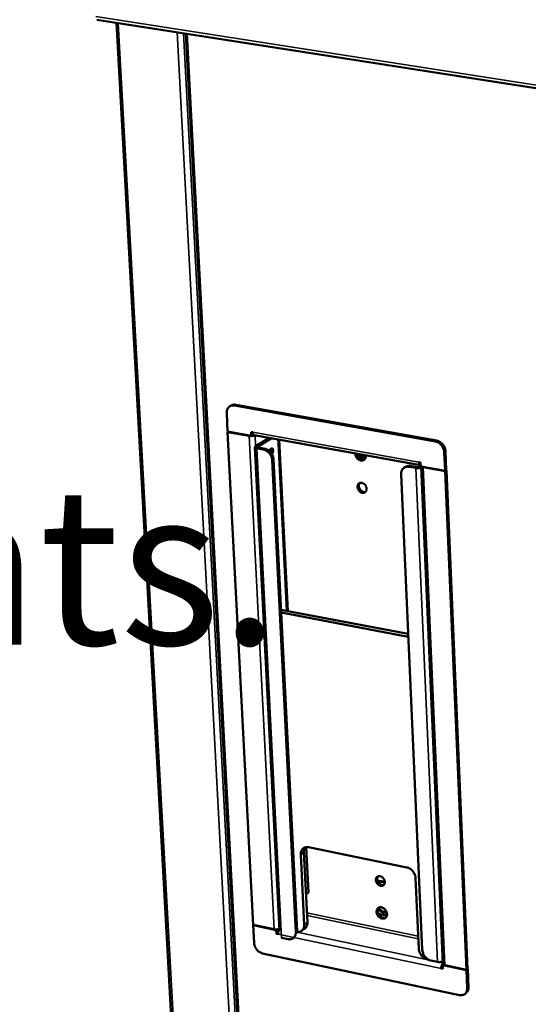
# Model space of a CAD drawing. Units: millimetres. Extents: x 65 to 5840, y 100 to 4100.
# Drawn here: x 5003 to 5132, y 3279 to 3530 of the extents above; entities that cross this region are included whole.
import ezdxf

# ---------------------------------------------------------------- set-up
doc = ezdxf.new("R2010")
doc.units = ezdxf.units.MM
doc.header["$LTSCALE"] = 20
for name, color, linetype, lineweight in [('Symbol (ISO)', 7, 'Continuous', 25), ('Visible (ISO)', 7, 'Continuous', 50), ('Visible Narrow (ISO)', 7, 'Continuous', 35)]:
    doc.layers.add(name, color=color, linetype=linetype, lineweight=lineweight)
doc.styles.add('Text Style41', font='tahoma.ttf')

msp = doc.modelspace()

# ---------------------------------------------------------------- linework, layer by layer
at = {"layer": 'Visible (ISO)'}
for p, q in [((5022.43, 3530.1), (5638.8, 3433.91)), ((5042.17, 3262.45), (5027.41, 3529.32)), ((5045.08, 3526.56), (5059.11, 3259.76)), ((5055.5, 3429.9), (5055.74, 3425.2)), ((5056.32, 3431.66), (5056.66, 3431.86)), ((5057.47, 3431.85), (5108.65, 3422.71)), ((5108.97, 3422.91), (5057.81, 3432.05)), ((5055.74, 3425.2), (5061.76, 3424.11)), ((5055.86, 3425.17), (5055.74, 3425.1)), ((5055.74, 3425.1), (5061.2, 3424.12)), ((5055.74, 3425.1), (5062.23, 3299.62)), ((5061.76, 3424.11), (5061.71, 3425.11)), ((5061.71, 3425.11), (5062.13, 3425.03)), ((5062.09, 3424.31), (5062.05, 3425.04)), ((5061.76, 3424.11), (5062.09, 3424.31)), ((5062.09, 3424.35), (5062.23, 3424.41)), ((5062.31, 3424.46), (5062.23, 3424.41)), ((5104.86, 3416.69), (5062.52, 3424.32)), ((5066.43, 3423.61), (5062.88, 3421.47)), ((5063.38, 3421.38), (5066.94, 3423.52)), ((5066.18, 3423.46), (5066.17, 3423.49)), ((5068.74, 3422.23), (5070.86, 3379.58)), ((5068.92, 3298.22), (5062.69, 3421.24)), ((5063.19, 3420.94), (5064.87, 3420.63)), ((5063.52, 3421.14), (5065.21, 3420.84)), ((5110.9, 3419.98), (5111.11, 3415.21)), ((5111.23, 3420.18), (5111.43, 3415.42)), ((5067.09, 3417.93), (5073.1, 3297.77)), ((5067.42, 3418.13), (5073.42, 3298)), ((5088.67, 3419.29), (5089.19, 3419.2)), ((5088.69, 3419.22), (5089.4, 3419.09)), ((5089.67, 3418.72), (5088.87, 3418.86)), ((5090.84, 3418.44), (5089.86, 3418.61)), ((5104.9, 3417.33), (5104.47, 3417.41)), ((5104.89, 3417.33), (5104.9, 3417.32)), ((5104.94, 3416.32), (5104.9, 3417.33)), ((5101.04, 3416.25), (5100.72, 3416.04)), ((5101.95, 3416.26), (5103.66, 3415.95)), ((5103.99, 3416.15), (5102.27, 3416.46)), ((5104.94, 3416.41), (5104.69, 3416.24)), ((5111.11, 3415.21), (5104.94, 3416.32)), ((5110.57, 3289.7), (5105.01, 3416.31)), ((5111.11, 3415.12), (5105.52, 3416.13)), ((5111.11, 3415.21), (5111.43, 3415.42)), ((5111.44, 3415.32), (5111.11, 3415.12)), ((5116.56, 3288.19), (5111.11, 3415.12)), ((5111.44, 3415.32), (5111.32, 3415.35)), ((5111.44, 3415.32), (5116.87, 3288.42)), ((5105.32, 3293.23), (5099.91, 3414.3)), ((5101.73, 3373.7), (5069.33, 3379.87)), ((5101.76, 3373), (5069.37, 3379.18)), ((5076.33, 3307.87), (5075.76, 3319.41)), ((5076.33, 3319.38), (5101.4, 3314.25)), ((5075.26, 3299.65), (5074.37, 3317.56)), ((5075.18, 3318.13), (5076.06, 3300.22)), ((5093.91, 3310.93), (5095.77, 3310.55)), ((5095.77, 3310.38), (5093.98, 3310.75)), ((5103.61, 3311.55), (5104.41, 3293.53)), ((5075.71, 3307.43), (5076.33, 3307.87)), ((5094.18, 3302.46), (5096.31, 3302.02)), ((5062.23, 3299.62), (5067.59, 3298.5)), ((5062.24, 3299.53), (5062.33, 3299.6)), ((5062.47, 3295.02), (5062.24, 3299.53)), ((5062.24, 3299.53), (5068.14, 3298.29)), ((5068.14, 3298.29), (5068.42, 3298.49)), ((5068.14, 3298.29), (5068.19, 3297.34)), ((5068.19, 3297.34), (5068.52, 3297.57)), ((5068.19, 3297.34), (5068.6, 3297.25)), ((5068.47, 3298.5), (5068.52, 3297.57)), ((5068.49, 3298.19), (5068.77, 3298.13)), ((5068.71, 3297.97), (5068.49, 3298.01)), ((5068.52, 3297.57), (5068.61, 3297.54)), ((5068.76, 3298.57), (5068.78, 3298.15)), ((5073.37, 3297.41), (5073.42, 3298)), ((5075.4, 3298.66), (5074.59, 3298.08)), ((5071.14, 3295.98), (5069.49, 3296.32)), ((5064.64, 3292.36), (5114.75, 3281.74)), ((5106.61, 3290.84), (5106.86, 3290.79)), ((5109.21, 3290.19), (5107.52, 3290.54)), ((5110.52, 3289.37), (5110.69, 3289.5)), ((5116.56, 3288.1), (5110.52, 3289.37)), ((5110.52, 3289.37), (5110.56, 3288.41)), ((5116.56, 3288.19), (5111.08, 3289.34)), ((5110.46, 3288.73), (5110.14, 3288.5)), ((5110.56, 3288.41), (5110.14, 3288.5)), ((5110.53, 3289.16), (5110.44, 3289.18)), ((5110.55, 3288.71), (5110.46, 3288.73)), ((5116.87, 3288.42), (5116.56, 3288.19)), ((5116.56, 3288.1), (5116.88, 3288.33)), ((5116.76, 3283.54), (5116.56, 3288.1)), ((5116.88, 3288.33), (5116.78, 3288.35)), ((5117.07, 3283.77), (5116.88, 3288.33)), ((5116.11, 3282), (5116.42, 3282.23))]:
    msp.add_line(p, q, dxfattribs=at)
at = {"layer": 'Visible (ISO)', "flags": 128}
for points in [[(5057.47, 3431.85, 0.040037), (5057.15, 3431.89, 0.05978), (5056.93, 3431.87, 0.018426), (5056.59, 3431.78, 0.040959), (5056.44, 3431.73, 0.042267), (5056.22, 3431.6, 0.042432), (5056.03, 3431.44, 0.039369), (5055.85, 3431.23, 0.040244), (5055.72, 3431.01, 0.034564), (5055.65, 3430.87, 0.014215), (5055.54, 3430.49, 0.051823), (5055.5, 3430.26, 0.034072), (5055.5, 3429.9)], [(5057.81, 3432.05, 0.029358), (5057.56, 3432.08, 0.046704), (5057.4, 3432.08, 0.010841), (5057.2, 3432.05, 0.011581), (5057.01, 3432.01, 0.04992), (5056.87, 3431.97, 0.030363), (5056.66, 3431.86)], [(5062.52, 3424.32, -0.059372), (5062.39, 3424.37, -0.096025), (5062.33, 3424.43, -0.038591), (5062.27, 3424.52, -0.024139), (5062.19, 3424.68, -0.059232), (5062.14, 3424.83, -0.046265), (5062.13, 3425.03)], [(5061.2, 3424.12, 0.016908), (5061.44, 3424.09, 0.030709), (5061.57, 3424.08, 0.00449), (5061.89, 3424.1, 0.015816), (5061.98, 3424.1, 0.018187), (5062.08, 3424.12, 0.005864), (5062.37, 3424.17, 0.036491), (5062.48, 3424.21, 0.019332), (5062.68, 3424.29)], [(5066.05, 3423.38, -0.046453), (5066.12, 3423.45, -0.046453), (5066.2, 3423.5, -0.038797), (5066.27, 3423.54, -0.038797), (5066.35, 3423.56)], [(5068.52, 3423.23, -0.022174), (5068.61, 3423.01, -0.022174), (5068.67, 3422.77, -0.025168), (5068.72, 3422.5, -0.025168), (5068.74, 3422.23)], [(5108.65, 3422.71, -0.02967), (5109.01, 3422.62, -0.049623), (5109.21, 3422.53, -0.01146), (5109.6, 3422.31, -0.029253), (5109.74, 3422.2, -0.026183), (5109.98, 3421.99, -0.026812), (5110.2, 3421.75, -0.025634), (5110.4, 3421.49, -0.025701), (5110.56, 3421.2, -0.026432), (5110.64, 3421.05, -0.009567), (5110.8, 3420.6, -0.044941), (5110.86, 3420.37, -0.026782), (5110.9, 3419.98)], [(5108.97, 3422.91, -0.029671), (5109.33, 3422.82, -0.049625), (5109.53, 3422.74, -0.011461), (5109.92, 3422.51, -0.029255), (5110.06, 3422.41, -0.026186), (5110.31, 3422.19, -0.026815), (5110.53, 3421.95, -0.025637), (5110.72, 3421.69, -0.025705), (5110.89, 3421.41, -0.026435), (5110.96, 3421.25, -0.009569), (5111.13, 3420.8, -0.044945), (5111.19, 3420.57, -0.026785), (5111.23, 3420.18)], [(5062.88, 3421.47, 0.124441), (5062.77, 3421.41, 0.137923), (5062.71, 3421.32, 0.070879), (5062.7, 3421.22, 0.131912), (5062.72, 3421.17, 0.089664), (5062.75, 3421.12, 0.032496), (5062.88, 3421.03, 0.063523), (5063.02, 3420.97, 0.057671), (5063.19, 3420.94)], [(5063.38, 3421.38, 0.175532), (5063.32, 3421.35, 0.213718), (5063.3, 3421.29, 0.103008), (5063.31, 3421.25, 0.060359), (5063.35, 3421.2, 0.116248), (5063.43, 3421.15, 0.114082), (5063.52, 3421.14)], [(5064.87, 3420.63, -0.029654), (5065.22, 3420.54, -0.049701), (5065.42, 3420.46, -0.011458), (5065.8, 3420.23, -0.029217), (5065.94, 3420.13, -0.025933), (5066.18, 3419.92, -0.026619), (5066.39, 3419.69, -0.025298), (5066.59, 3419.42, -0.0254), (5066.75, 3419.14, -0.026049), (5066.82, 3418.99, -0.009336), (5066.99, 3418.55, -0.044414), (5067.05, 3418.32, -0.026406), (5067.09, 3417.93)], [(5067.42, 3418.13, 0.026409), (5067.38, 3418.52, 0.044418), (5067.32, 3418.75, 0.009338), (5067.16, 3419.19, 0.026052), (5067.09, 3419.35, 0.025404), (5066.92, 3419.62, 0.025302), (5066.73, 3419.89, 0.026622), (5066.51, 3420.12, 0.025936), (5066.27, 3420.33, 0.029219), (5066.13, 3420.43, 0.01146), (5065.75, 3420.66, 0.049703), (5065.56, 3420.74, 0.029656), (5065.21, 3420.84)], [(5066.43, 3420.2, -0.03636), (5066.48, 3420.4, -0.050497), (5066.54, 3420.54, -0.017644), (5066.65, 3420.73, -0.035923), (5066.71, 3420.81, -0.0677), (5066.81, 3420.89, -0.074977), (5066.91, 3420.94, -0.104636), (5067.01, 3420.95, -0.107171), (5067.11, 3420.92, -0.083756), (5067.19, 3420.85, -0.073886), (5067.25, 3420.74, -0.039571), (5067.3, 3420.58, -0.043739), (5067.32, 3420.44, -0.027748), (5067.32, 3420.25, -0.030566), (5067.29, 3420.08, -0.029533), (5067.27, 3419.97, -0.014518), (5067.19, 3419.74, -0.053721), (5067.13, 3419.63, -0.031792), (5067.01, 3419.47)], [(5066.71, 3419.9, 0.028971), (5066.78, 3420.1, 0.045081), (5066.8, 3420.23, 0.011924), (5066.81, 3420.42, 0.014548), (5066.81, 3420.57, 0.05516), (5066.8, 3420.67, 0.031982), (5066.74, 3420.84)], [(5090.95, 3419.19, -0.043357), (5090.96, 3418.91, -0.062089), (5090.93, 3418.72, -0.021377), (5090.83, 3418.44, -0.044669), (5090.77, 3418.31, -0.051778), (5090.64, 3418.15, -0.051384), (5090.48, 3418.01, -0.052266), (5090.3, 3417.91, -0.052518), (5090.1, 3417.85, -0.046432), (5089.88, 3417.83, -0.047501), (5089.67, 3417.85, -0.038962), (5089.44, 3417.91, -0.040587), (5089.23, 3418.01, -0.033829), (5089.02, 3418.15, -0.035136), (5088.83, 3418.31, -0.031792), (5088.66, 3418.5, -0.03221), (5088.51, 3418.72, -0.032559), (5088.44, 3418.86, -0.014241), (5088.31, 3419.19, -0.053717), (5088.27, 3419.37, -0.033237), (5088.25, 3419.68)], [(5088.59, 3419.62, 0.031745), (5088.66, 3419.32, 0.051145), (5088.73, 3419.14, 0.013101), (5088.9, 3418.83, 0.031174), (5088.98, 3418.7, 0.032603), (5089.15, 3418.52, 0.031737), (5089.34, 3418.35, 0.036587), (5089.53, 3418.22, 0.035057), (5089.75, 3418.12, 0.042677), (5089.9, 3418.08, 0.022081), (5090.19, 3418.03, 0.068214), (5090.35, 3418.04, 0.043539), (5090.59, 3418.1)], [(5090.28, 3419.31, -0.024887), (5090.15, 3419.32, -0.024887), (5090.02, 3419.33, -0.026065), (5089.89, 3419.36, -0.026065), (5089.75, 3419.41)], [(5104.93, 3416.68, -0.073615), (5104.78, 3416.71, -0.114995), (5104.7, 3416.76, -0.053136), (5104.63, 3416.85, -0.030896), (5104.54, 3417.02, -0.065501), (5104.49, 3417.19, -0.054631), (5104.47, 3417.41)], [(5099.91, 3414.3, -0.034446), (5099.91, 3414.66, -0.052369), (5099.96, 3414.9, -0.014472), (5100.08, 3415.27, -0.034963), (5100.14, 3415.42, -0.040247), (5100.28, 3415.64, -0.039462), (5100.46, 3415.85, -0.042023), (5100.66, 3416.01, -0.041928), (5100.89, 3416.14, -0.040314), (5101.04, 3416.19, -0.017996), (5101.4, 3416.28, -0.059046), (5101.62, 3416.3, -0.039442), (5101.95, 3416.26)], [(5102.27, 3416.46, 0.030489), (5102, 3416.5, 0.048144), (5101.83, 3416.49, 0.011593), (5101.62, 3416.46, 0.012402), (5101.42, 3416.42, 0.051533), (5101.27, 3416.37, 0.031557), (5101.04, 3416.25)], [(5103.66, 3415.95, 0.015408), (5103.88, 3415.92, 0.028327), (5104, 3415.91, 0.003686), (5104.29, 3415.92, 0.014664), (5104.36, 3415.92, 0.015684), (5104.44, 3415.93, 0.004195), (5104.72, 3415.97, 0.030806), (5104.82, 3416, 0.016444), (5105.02, 3416.06)], [(5104.69, 3416.24, -0.026368), (5104.56, 3416.19, -0.047863), (5104.49, 3416.17, -0.011501), (5104.38, 3416.15, -0.009456), (5104.24, 3416.14, -0.039274), (5104.14, 3416.13, -0.024014), (5103.99, 3416.15)], [(5105.52, 3416.13, -0.035979), (5105.39, 3416.15, -0.035979), (5105.26, 3416.2, -0.026986), (5105.17, 3416.24, -0.026986), (5105.08, 3416.3)], [(5091.15, 3410.69, -0.051835), (5091.15, 3410.43, -0.071054), (5091.1, 3410.25, -0.028322), (5090.97, 3410.01, -0.054258), (5090.89, 3409.89, -0.059772), (5090.74, 3409.76, -0.059775), (5090.56, 3409.67, -0.055382), (5090.36, 3409.62, -0.055828), (5090.16, 3409.62, -0.045681), (5089.94, 3409.66, -0.047158), (5089.73, 3409.74, -0.038359), (5089.52, 3409.87, -0.039849), (5089.34, 3410.02, -0.035631), (5089.17, 3410.21, -0.036054), (5089.04, 3410.42, -0.037013), (5088.93, 3410.64, -0.036126), (5088.86, 3410.88, -0.042179), (5088.83, 3411.11, -0.040529), (5088.84, 3411.35, -0.050433), (5088.89, 3411.56, -0.049294), (5088.97, 3411.76, -0.05824), (5089.09, 3411.92, -0.05807), (5089.25, 3412.05, -0.058784), (5089.42, 3412.14, -0.05887), (5089.62, 3412.19, -0.050666), (5089.83, 3412.19, -0.051636), (5090.04, 3412.15, -0.041499), (5090.26, 3412.07, -0.043148), (5090.46, 3411.95, -0.036472), (5090.65, 3411.79, -0.037505), (5090.81, 3411.61, -0.035863), (5090.9, 3411.47, -0.017115), (5091.05, 3411.17, -0.057692), (5091.11, 3410.99, -0.036733), (5091.15, 3410.69)], [(5089.44, 3412.15, 0.046), (5089.3, 3411.96, 0.071468), (5089.23, 3411.82, 0.024402), (5089.17, 3411.56, 0.044824), (5089.16, 3411.42, 0.036631), (5089.17, 3411.19, 0.038135), (5089.22, 3410.97, 0.033748), (5089.3, 3410.75, 0.034341), (5089.41, 3410.54, 0.034318), (5089.54, 3410.35, 0.033737), (5089.71, 3410.18, 0.038079), (5089.88, 3410.04, 0.036581), (5090.08, 3409.93, 0.044744), (5090.22, 3409.88, 0.024338), (5090.48, 3409.82, 0.071375), (5090.64, 3409.82, 0.045919), (5090.87, 3409.87)], [(5089.16, 3411.46, 0.030694), (5089.19, 3411.17, 0.050183), (5089.24, 3411, 0.012316), (5089.38, 3410.69, 0.030153), (5089.45, 3410.57, 0.030135), (5089.53, 3410.45, 0.012302), (5089.75, 3410.19, 0.050145), (5089.88, 3410.07, 0.030675), (5090.12, 3409.91)], [(5074.37, 3317.56, -0.035306), (5074.37, 3317.91, -0.053234), (5074.41, 3318.13, -0.015058), (5074.53, 3318.49, -0.03596), (5074.59, 3318.63, -0.041618), (5074.73, 3318.84, -0.040877), (5074.9, 3319.03, -0.043079), (5075.09, 3319.18, -0.043104), (5075.31, 3319.3, -0.040501), (5075.46, 3319.35, -0.018022), (5075.8, 3319.42, -0.058772), (5076.01, 3319.43, -0.039505), (5076.33, 3319.38)], [(5075.51, 3319.37, 0.028968), (5075.38, 3319.15, 0.048701), (5075.31, 3319.01, 0.010782), (5075.26, 3318.81, 0.009688), (5075.2, 3318.58, 0.043692), (5075.18, 3318.41, 0.027418), (5075.18, 3318.13)], [(5095.77, 3310.56, -0.053535), (5095.77, 3310.31, -0.072822), (5095.72, 3310.13, -0.029624), (5095.6, 3309.9, -0.056269), (5095.51, 3309.79, -0.060831), (5095.36, 3309.67, -0.060845), (5095.19, 3309.59, -0.0546), (5094.99, 3309.55, -0.055185), (5094.79, 3309.55, -0.044073), (5094.57, 3309.6, -0.045759), (5094.37, 3309.68, -0.037065), (5094.17, 3309.81, -0.038546), (5093.99, 3309.96, -0.034934), (5093.82, 3310.14, -0.035175), (5093.69, 3310.35, -0.036985), (5093.59, 3310.57, -0.035852), (5093.52, 3310.8, -0.042969), (5093.49, 3311.02, -0.04118), (5093.5, 3311.26, -0.052065), (5093.54, 3311.46, -0.051058), (5093.63, 3311.65, -0.05991), (5093.75, 3311.8, -0.059847), (5093.9, 3311.92, -0.058922), (5094.07, 3312.01, -0.059033), (5094.26, 3312.05, -0.049275), (5094.48, 3312.04, -0.050471), (5094.68, 3312, -0.039969), (5094.9, 3311.91, -0.04173), (5095.09, 3311.79, -0.035467), (5095.28, 3311.63, -0.03639), (5095.44, 3311.45, -0.035487), (5095.52, 3311.32, -0.016923), (5095.68, 3311.02, -0.057639), (5095.73, 3310.85, -0.036433), (5095.77, 3310.56)], [(5094.03, 3311.99, 0.045292), (5093.91, 3311.8, 0.070873), (5093.85, 3311.66, 0.023851), (5093.81, 3311.4, 0.044047), (5093.81, 3311.26, 0.035631), (5093.83, 3311.04, 0.037203), (5093.89, 3310.83, 0.032867), (5093.98, 3310.62, 0.033444), (5094.1, 3310.42, 0.033589), (5094.25, 3310.25, 0.032935), (5094.41, 3310.09, 0.037558), (5094.59, 3309.96, 0.035944), (5094.79, 3309.86, 0.044574), (5094.92, 3309.82, 0.024272), (5095.18, 3309.77, 0.071498), (5095.33, 3309.77, 0.04582), (5095.55, 3309.83)], [(5101.4, 3314.25, -0.028647), (5101.75, 3314.15, -0.048228), (5101.95, 3314.06, -0.010795), (5102.33, 3313.83, -0.028215), (5102.47, 3313.73, -0.025383), (5102.71, 3313.51, -0.025933), (5102.92, 3313.28, -0.025121), (5103.11, 3313.02, -0.025062), (5103.27, 3312.74, -0.026262), (5103.34, 3312.59, -0.009493), (5103.51, 3312.15, -0.044942), (5103.56, 3311.93, -0.026641), (5103.61, 3311.55)], [(5093.81, 3311.4, 0.032944), (5093.85, 3311.09, 0.053255), (5093.91, 3310.91, 0.014066), (5094.07, 3310.59, 0.032225), (5094.15, 3310.46, 0.032361), (5094.25, 3310.33, 0.014177), (5094.5, 3310.08, 0.053536), (5094.65, 3309.96, 0.03309), (5094.91, 3309.82)], [(5093.68, 3302.94, -0.050054), (5093.68, 3303.21, -0.069267), (5093.74, 3303.41, -0.026686), (5093.86, 3303.67, -0.052336), (5093.95, 3303.79, -0.057568), (5094.1, 3303.93, -0.057539), (5094.29, 3304.04, -0.053172), (5094.5, 3304.1, -0.053746), (5094.71, 3304.12, -0.043766), (5094.95, 3304.09, -0.045367), (5095.17, 3304.02, -0.036439), (5095.41, 3303.9, -0.038083), (5095.61, 3303.76, -0.033248), (5095.81, 3303.57, -0.033934), (5095.98, 3303.37, -0.03372), (5096.12, 3303.14, -0.033146), (5096.23, 3302.89, -0.037559), (5096.3, 3302.65, -0.035972), (5096.34, 3302.38, -0.044591), (5096.33, 3302.15, -0.04293), (5096.28, 3301.91, -0.053055), (5096.19, 3301.71, -0.052384), (5096.07, 3301.53, -0.057559), (5095.91, 3301.39, -0.057556), (5095.73, 3301.28, -0.053129), (5095.52, 3301.22, -0.053729), (5095.3, 3301.2, -0.043717), (5095.06, 3301.23, -0.045338), (5094.84, 3301.3, -0.036401), (5094.61, 3301.42, -0.038056), (5094.4, 3301.56, -0.033218), (5094.2, 3301.75, -0.033908), (5094.03, 3301.95, -0.033693), (5093.94, 3302.1, -0.01533), (5093.78, 3302.43, -0.055346), (5093.72, 3302.62, -0.034521), (5093.68, 3302.94)], [(5094.28, 3304.03, 0.046569), (5094.12, 3303.81, 0.07248), (5094.06, 3303.65, 0.024975), (5094, 3303.35, 0.045232), (5094, 3303.18, 0.03638), (5094.03, 3302.91, 0.038001), (5094.1, 3302.67, 0.033425), (5094.21, 3302.42, 0.034026), (5094.35, 3302.19, 0.034192), (5094.52, 3301.98, 0.033503), (5094.72, 3301.79, 0.038406), (5094.93, 3301.65, 0.036742), (5095.16, 3301.53, 0.045831), (5095.33, 3301.48, 0.025454), (5095.63, 3301.43, 0.073173), (5095.8, 3301.44, 0.047168), (5096.06, 3301.52)], [(5096.23, 3302.89, -0.044316), (5096.03, 3302.79, -0.068812), (5095.89, 3302.75, -0.022415), (5095.63, 3302.74, -0.043724), (5095.5, 3302.74, -0.035696), (5095.29, 3302.79, -0.037382), (5095.1, 3302.86, -0.030976), (5094.89, 3302.98, -0.032335), (5094.71, 3303.11, -0.028785), (5094.62, 3303.2, -0.011237), (5094.39, 3303.45, -0.047022), (5094.28, 3303.59, -0.029211), (5094.15, 3303.86)], [(5094.31, 3304.05, 0.032335), (5094.45, 3303.76, 0.050966), (5094.57, 3303.59, 0.013539), (5094.81, 3303.32, 0.031794), (5094.93, 3303.22, 0.036356), (5095.13, 3303.08, 0.03476), (5095.36, 3302.97, 0.042938), (5095.51, 3302.92, 0.02268), (5095.8, 3302.87, 0.069255), (5095.97, 3302.87, 0.044041), (5096.22, 3302.93)], [(5075.26, 3299.65, -0.033956), (5075.26, 3299.32, -0.051647), (5075.22, 3299.11, -0.01407), (5075.11, 3298.76, -0.034522), (5075.05, 3298.62, -0.039986), (5074.93, 3298.42, -0.039211), (5074.77, 3298.24, -0.041639), (5074.59, 3298.08, -0.04161), (5074.39, 3297.96, -0.03959), (5074.25, 3297.91, -0.01738), (5073.93, 3297.83, -0.057985), (5073.73, 3297.8, -0.038673), (5073.42, 3297.83)], [(5075.4, 3298.66, 0.034053), (5075.59, 3298.82, 0.055117), (5075.7, 3298.94, 0.014173), (5075.86, 3299.2, 0.034012), (5075.91, 3299.31, 0.029411), (5075.95, 3299.42, 0.010777), (5076.04, 3299.74, 0.04583), (5076.07, 3299.93, 0.029131), (5076.06, 3300.22)], [(5067.59, 3298.5, 0.017711), (5067.79, 3298.46, 0.03213), (5067.91, 3298.46, 0.004759), (5068.18, 3298.46, 0.01693), (5068.26, 3298.47, 0.017498), (5068.34, 3298.48, 0.005069), (5068.6, 3298.52, 0.033477), (5068.71, 3298.55, 0.01829), (5068.9, 3298.62)], [(5068.91, 3298.4, 0.024982), (5068.79, 3298.18, 0.042689), (5068.74, 3298.05, 0.009095), (5068.68, 3297.85, 0.008837), (5068.63, 3297.65, 0.041472), (5068.61, 3297.5, 0.024631), (5068.6, 3297.25)], [(5073.1, 3297.77, -0.035527), (5073.09, 3297.43, -0.053464), (5073.05, 3297.21, -0.015201), (5072.94, 3296.86, -0.036217), (5072.87, 3296.71, -0.041916), (5072.74, 3296.51, -0.041211), (5072.57, 3296.32, -0.043278), (5072.38, 3296.17, -0.043354), (5072.16, 3296.06, -0.040491), (5072.01, 3296.01, -0.018006), (5071.67, 3295.94, -0.058659), (5071.46, 3295.93, -0.039473), (5071.14, 3295.98)], [(5064.64, 3292.36, -0.028443), (5064.3, 3292.46, -0.04802), (5064.11, 3292.55, -0.010664), (5063.73, 3292.78, -0.027993), (5063.6, 3292.88, -0.025031), (5063.36, 3293.09, -0.025616), (5063.15, 3293.32, -0.024742), (5062.97, 3293.58, -0.024692), (5062.8, 3293.85, -0.025886), (5062.73, 3294, -0.009266), (5062.57, 3294.43, -0.04445), (5062.51, 3294.65, -0.026276), (5062.47, 3295.02)], [(5106.61, 3290.84, -0.028438), (5106.26, 3290.95, -0.047924), (5106.07, 3291.04, -0.010654), (5105.69, 3291.27, -0.028006), (5105.55, 3291.37, -0.025245), (5105.31, 3291.58, -0.025775), (5105.1, 3291.81, -0.025047), (5104.91, 3292.07, -0.02496), (5104.75, 3292.35, -0.026254), (5104.68, 3292.5, -0.00949), (5104.51, 3292.94, -0.044971), (5104.46, 3293.15, -0.026639), (5104.41, 3293.53)], [(5107.52, 3290.54, -0.028436), (5107.17, 3290.64, -0.047918), (5106.98, 3290.73, -0.010652), (5106.6, 3290.96, -0.028004), (5106.46, 3291.06, -0.025247), (5106.22, 3291.28, -0.025776), (5106.01, 3291.51, -0.025052), (5105.82, 3291.77, -0.024965), (5105.66, 3292.05, -0.026262), (5105.58, 3292.2, -0.009494), (5105.42, 3292.63, -0.044982), (5105.36, 3292.85, -0.026647), (5105.32, 3293.23)], [(5110.54, 3290.32, -0.019041), (5110.35, 3290.25, -0.034852), (5110.24, 3290.22, -0.005474), (5109.98, 3290.17, -0.018207), (5109.9, 3290.16, -0.01719), (5109.82, 3290.15, -0.004904), (5109.54, 3290.15, -0.032447), (5109.42, 3290.15, -0.018001), (5109.21, 3290.19)], [(5110.56, 3289.81, 0.024037), (5110.44, 3289.65, 0.043126), (5110.38, 3289.55, 0.008418), (5110.28, 3289.31, 0.02295), (5110.24, 3289.22, 0.020191), (5110.22, 3289.13, 0.006601), (5110.16, 3288.85, 0.036801), (5110.14, 3288.72, 0.021177), (5110.14, 3288.5)], [(5111.08, 3289.34, -0.042339), (5110.92, 3289.38, -0.053658), (5110.81, 3289.43, -0.020953), (5110.69, 3289.5, -0.037632), (5110.63, 3289.55, -0.098001), (5110.6, 3289.6, -0.057662), (5110.57, 3289.7)], [(5114.75, 3281.74, 0.038883), (5115.07, 3281.69, 0.057951), (5115.29, 3281.7, 0.017584), (5115.64, 3281.77, 0.039837), (5115.79, 3281.81, 0.042951), (5116.01, 3281.93, 0.042808), (5116.21, 3282.08, 0.04125), (5116.38, 3282.26, 0.041869), (5116.52, 3282.47, 0.036607), (5116.59, 3282.62, 0.015459), (5116.71, 3282.97, 0.054008), (5116.75, 3283.19, 0.035896), (5116.76, 3283.54)], [(5116.42, 3282.23, 0.032799), (5116.61, 3282.4, 0.05338), (5116.71, 3282.52, 0.013275), (5116.87, 3282.77, 0.032782), (5116.92, 3282.88, 0.028627), (5116.96, 3282.99, 0.010279), (5117.05, 3283.31, 0.044948), (5117.07, 3283.48, 0.028373), (5117.07, 3283.77)]]:
    msp.add_lwpolyline(points, format="xyb", dxfattribs=at)
at = {"layer": 'Visible (ISO)'}
for points, knots in [([(5089.19, 3419.2), (5089.35, 3419.17), (5089.51, 3418.99), (5089.64, 3418.83), (5089.74, 3418.7), (5089.83, 3418.62), (5089.86, 3418.61)], [-3.141593, -3.141593, -3.141593, -3.141593, -1.992809, -1.992809, -1.992809, -1.088544, -1.088544, -1.088544, -1.088544]), ([(5090.85, 3418.47), (5090.79, 3418.52), (5090.76, 3418.59), (5090.78, 3418.67), (5090.8, 3418.75), (5090.86, 3418.82), (5090.95, 3418.84)], [-1.654207, -1.654207, -1.654207, -1.654207, -1.026266, -1.026266, -1.026266, -0.351588, -0.351588, -0.351588, -0.351588])]:
    msp.add_open_spline(points, degree=3, knots=knots, dxfattribs=at)
for points in [[(5089.76, 3418.69), (5089.73, 3418.7), (5089.7, 3418.71), (5089.67, 3418.72)], [(5090.93, 3418.84), (5090.93, 3418.83), (5090.94, 3418.82), (5090.94, 3418.81)]]:
    msp.add_open_spline(points, degree=3, dxfattribs=at)
at = {"layer": 'Visible Narrow (ISO)'}
for p, q in [((5022.18, 3530.94), (5638.21, 3434.93)), ((5027.88, 3529.25), (5042.65, 3262.11)), ((5042.92, 3526.9), (5057.09, 3258.92)), ((5044.5, 3526.65), (5058.59, 3259.16)), ((5059.47, 3259.73), (5045.46, 3526.5)), ((5057.47, 3431.85), (5057.81, 3432.05)), ((5062.13, 3425.03), (5104.47, 3417.41)), ((5061.2, 3424.12), (5061.32, 3424.19)), ((5067.59, 3298.5), (5061.2, 3424.12)), ((5062.23, 3424.41), (5062.38, 3424.38)), ((5062.88, 3421.47), (5062.74, 3424.28)), ((5068.98, 3423.15), (5071.15, 3379.53)), ((5108.65, 3422.71), (5108.97, 3422.91)), ((5062.88, 3421.47), (5063.38, 3421.38)), ((5063.52, 3421.14), (5063.19, 3420.94)), ((5063.19, 3420.94), (5069.49, 3296.32)), ((5063.38, 3421.38), (5063.39, 3421.18)), ((5065.21, 3420.84), (5064.87, 3420.63)), ((5110.9, 3419.98), (5111.23, 3420.18)), ((5067.09, 3417.93), (5067.42, 3418.13)), ((5088.66, 3419.33), (5090.95, 3418.91)), ((5088.69, 3419.23), (5089.39, 3419.1)), ((5089.67, 3418.72), (5089.66, 3418.8)), ((5090.93, 3418.82), (5090.94, 3418.82)), ((5101.95, 3416.26), (5102.27, 3416.46)), ((5103.66, 3415.95), (5103.99, 3416.15)), ((5109.21, 3290.19), (5103.66, 3415.95)), ((5104.69, 3416.24), (5105.02, 3416.19)), ((5105.52, 3416.13), (5105.64, 3416.2)), ((5111.08, 3289.34), (5105.52, 3416.13)), ((5074.37, 3317.56), (5075.18, 3318.13)), ((5095.77, 3310.44), (5093.95, 3310.82)), ((5104.27, 3296.75), (5075.94, 3302.67)), ((5075.98, 3301.98), (5104.3, 3296.05)), ((5076.06, 3300.22), (5075.26, 3299.65)), ((5068.6, 3297.25), (5110.14, 3288.5)), ((5073.42, 3298), (5073.1, 3297.77)), ((5107.14, 3290.66), (5073.42, 3297.75)), ((5110.56, 3289.94), (5109.59, 3290.14)), ((5116.76, 3283.54), (5117.07, 3283.77))]:
    msp.add_line(p, q, dxfattribs=at)

# ---------------------------------------------------------------- texts
at = {"layer": 'Symbol (ISO)', "insert": (2331.33, 3358.48), "char_height": 40, "attachment_point": 7, "style": 'Text Style41'}
msp.add_mtext('Do not install units where there is high radiated heat, e.g. direct sunlight, room heaters, or bright spot lights.', dxfattribs=at)

doc.saveas('drawing.dxf')
